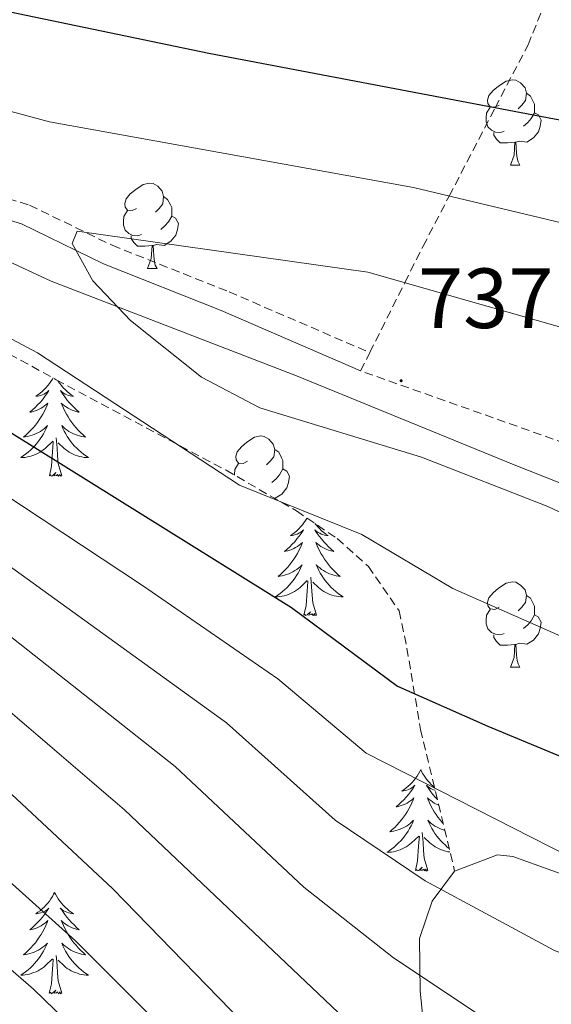
# Model space of a CAD drawing. Units: metres. Extents: x 613308 to 617812, y 4733597 to 4736641.
# Drawn here: x 617245 to 617308, y 4734165 to 4734280 of the extents above; entities that cross this region are included whole.
import ezdxf
from ezdxf.enums import TextEntityAlignment as Align

# ---------------------------------------------------------------- set-up
doc = ezdxf.new("R2010")
doc.units = ezdxf.units.M
doc.header["$MEASUREMENT"] = 0
doc.linetypes.add('TRAZOSX2', pattern=[1.5, 1, -0.5])
for name, color, linetype, lineweight in [('Carátula', 7, 'Continuous', 5), ('Level 1', 19, 'Continuous', 0), ('Level 21', 19, 'Continuous', 0), ('Level 35', 92, 'TRAZOSX2', 0), ('Level 36', 19, 'Continuous', 40), ('Level 4', 36, 'Continuous', 30), ('Level 41', 19, 'Continuous', 0), ('Level 5', 36, 'Continuous', 0), ('Level 7', 19, 'Continuous', 0)]:
    doc.layers.add(name, color=color, linetype=linetype, lineweight=lineweight)
doc.styles.add('Arial', font='ARIAL.TTF', dxfattribs={"height": 0.2})

# ---------------------------------------------------------------- blocks, each defined once
blk = doc.blocks.new('5PATER')
at = {"layer": 'Carátula', "linetype": 'Continuous', "lineweight": 5}
h = blk.add_hatch(color=250, dxfattribs=at)
edge = h.paths.add_edge_path()
edge.add_ellipse((0, 0), major_axis=(-1.33, -1.34), ratio=0.999422, start_angle=0, end_angle=360)

msp = doc.modelspace()

# ---------------------------------------------------------------- linework, layer by layer
at = {"layer": 'Level 1', "color": 19, "linetype": 'Continuous', "lineweight": 0, "ltscale": 0.5}
msp.add_polyline3d([(617641.88, 4734080.88, 744.44), (617608.22, 4734096.33, 741.59), (617557.84, 4734119.52, 740.38), (617503.13, 4734143.39, 737.39), (617462.11, 4734162.31, 739.62), (617426.45, 4734179.8, 736.92), (617396.37, 4734191.3, 735.95), (617352.33, 4734208.76, 735.52), (617303.29, 4734228.16, 735.36), (617277.68, 4734238.6, 735.39), (617248.87, 4734249.74, 732.6), (617231.69, 4734257.68, 730.85), (617203.32, 4734266.41, 729.63), (617171.44, 4734278.89, 729.25), (617139.15, 4734292.76, 726.24), (617107, 4734306.26, 722.62), (617094, 4734307.1, 723.01)], dxfattribs=at)
at = {"layer": 'Level 21', "color": 19, "linetype": 'TRAZOSX2', "lineweight": 0}
for points in [[(617286.31, 4734241.35, 735.78), (617290.42, 4734249.56, 735.01), (617292.57, 4734253.84, 733.53), (617295.64, 4734259.74, 730.01), (617301.04, 4734270.1, 725.01), (617304.91, 4734277.5, 722.43), (617308.13, 4734285.46, 720.01), (617314.34, 4734300.77, 715.01), (617316.71, 4734306.62, 713.22), (617320.38, 4734316.36, 710.01), (617325.69, 4734330.48, 704.36), (617330.26, 4734339.37, 701.63)], [(617172.81, 4734275.82, 730.01), (617216.7, 4734265.29, 729.39), (617229.44, 4734263.84, 730.83), (617246.33, 4734258.66, 732.57), (617256.03, 4734253.95, 734.31), (617269.77, 4734248.48, 734.88), (617286.31, 4734241.35, 735.78)], [(617285.23, 4734239.2, 735.99), (617286.31, 4734241.35, 735.78)], [(617639.82, 4734201.99, 715.92), (617624.27, 4734197.28, 718.44), (617617.07, 4734195.59, 720.01), (617598.35, 4734191.18, 723.55), (617588.76, 4734189.68, 725.01), (617569.34, 4734186.64, 727.5), (617541.95, 4734183.49, 729.73), (617534.77, 4734182.82, 730.01), (617500.77, 4734179.61, 730.97), (617442.47, 4734178.07, 736.95), (617428.19, 4734180.47, 737.14), (617418.32, 4734184.96, 737.72), (617395.26, 4734196.66, 737.14), (617377.16, 4734203.81, 736.18), (617346.05, 4734217.66, 735.79), (617285.23, 4734239.2, 735.99)]]:
    msp.add_polyline3d(points, dxfattribs=at)
at = {"layer": 'Level 21', "color": 19, "linetype": 'Continuous', "lineweight": 0}
msp.add_polyline3d([(617285.23, 4734239.2, 735.99), (617268.83, 4734246.28, 735.6), (617254.99, 4734251.78, 735.02), (617245.37, 4734256.46, 733.29), (617228.83, 4734261.52, 731.55), (617216.47, 4734263.75, 731.36), (617172.01, 4734274.48, 730.01)], dxfattribs=at)
at = {"layer": 'Level 35', "color": 92, "linetype": 'TRAZOSX2', "lineweight": 0}
msp.add_polyline3d([(617181.35, 4734254, 723.37), (617196.59, 4734252.62, 725.46), (617210.39, 4734253.01, 726.11), (617215.31, 4734252.5, 726.78), (617223.09, 4734250.72, 727.07), (617233.44, 4734246.96, 728.17), (617249.45, 4734238.16, 730.35), (617269.42, 4734227.52, 730.7), (617277.69, 4734222.74, 731.51), (617282.48, 4734219.5, 731.12), (617286.14, 4734216.23, 730.2), (617289.76, 4734211, 728.61), (617290.67, 4734206.63, 726.34), (617292.27, 4734197.07, 723.4), (617296.27, 4734180.44, 716.96)], dxfattribs=at)
at = {"layer": 'Level 35', "color": 92, "linetype": 'Continuous', "lineweight": 0, "ltscale": 0.5}
for points in [[(617366.69, 4734168.65, 721.78), (617363.41, 4734171.66, 724.25), (617361.29, 4734172.99, 724.86), (617357.16, 4734173.51, 722.93), (617353.27, 4734171.65, 722.36), (617347, 4734170.51, 721.97), (617343.55, 4734172.83, 721.97), (617340.25, 4734176.65, 721.97), (617335.52, 4734178.85, 721.97), (617333.5, 4734178.99, 721.97), (617330.14, 4734177.93, 720.81), (617325.36, 4734174.91, 719.85), (617321.46, 4734175.58, 719.66), (617303.12, 4734182.13, 717.95), (617301.32, 4734182.34, 717.73), (617296.27, 4734180.44, 716.96)], [(617296.27, 4734180.44, 716.96), (617293.62, 4734176.88, 715.22), (617292.16, 4734172.5, 713.23), (617292.21, 4734166.32, 711.79), (617296.03, 4734129.68, 689.9), (617294.33, 4734124.34, 686.1), (617290.7, 4734121.29, 683.53), (617286.3, 4734120.56, 681.23), (617276.57, 4734123.32, 677.26), (617254.28, 4734129.66, 670.48), (617239.82, 4734130.06, 666.27), (617229.26, 4734133.01, 666.24), (617213.99, 4734139.32, 666.24), (617185.47, 4734149.18, 664.31)]]:
    msp.add_polyline3d(points, dxfattribs=at)
at = {"layer": 'Level 36', "color": 92, "linetype": 'Continuous', "lineweight": 0}
for points in [[(617301.53, 4734270.43, 0.01), (617301, 4734270.16, 0.01), (617300.47, 4734270.22, 0.01), (617300.2, 4734270.59, 0.01), (617300.15, 4734271.01, 0.01), (617300.31, 4734271.53, 0.01), (617300.79, 4734272.13, 0.01), (617301.42, 4734272.66, 0.01), (617302.32, 4734273.24, 0.01), (617303.07, 4734273.4, 0.01), (617303.49, 4734273.35, 0.01), (617304.02, 4734273.03, 0.01), (617304.55, 4734272.45, 0.01), (617304.71, 4734271.81, 0.01), (617304.6, 4734270.96, 0.01), (617304.18, 4734270.43, 0.01), (617303.76, 4734270, 0.01)], [(617304.71, 4734271.81, 0.01), (617305.19, 4734271.49, 0.01), (617305.5, 4734270.85, 0.01), (617305.66, 4734270.53, 0.01), (617305.66, 4734269.95, 0.01), (617305.66, 4734269.53, 0.01), (617305.29, 4734268.84, 0.01), (617304.87, 4734268.36, 0.01), (617304.39, 4734267.94, 0.01)], [(617302.11, 4734267.35, 0.01), (617301.69, 4734267.19, 0.01), (617301.1, 4734267.25, 0.01), (617300.63, 4734267.46, 0.01), (617300.2, 4734267.88, 0.01), (617299.99, 4734268.47, 0.01), (617299.99, 4734268.89, 0.01), (617300.04, 4734269.47, 0.01), (617300.47, 4734270.16, 0.01)], [(617305.66, 4734269.53, 0.01), (617306.12, 4734269.28, 0.01), (617306.46, 4734268.66, 0.01), (617306.35, 4734267.94, 0.01), (617306.14, 4734267.3, 0.01), (617305.56, 4734266.56, 0.01), (617304.76, 4734266.08, 0.01), (617303.91, 4734266.18, 0.01), (617303.48, 4734266.05, 0.01)], [(617303.37, 4734266.05, 0.01), (617302.48, 4734265.97, 0.01), (617301.64, 4734265.97, 0.01), (617301.21, 4734266.4, 0.01), (617300.89, 4734266.87, 0.01), (617300.89, 4734267.19, 0.01)], [(617302.83, 4734263.37, 0.01), (617303.26, 4734264.53, 0.01), (617303.37, 4734266.05, 0.01), (617303.48, 4734266.05, 0.01), (617303.52, 4734265.47, 0.01), (617303.55, 4734264.78, 0.01), (617303.62, 4734264.17, 0.01), (617303.74, 4734263.77, 0.01), (617303.95, 4734263.37, 0.01)], [(617302.83, 4734263.37, 0.01), (617303.95, 4734263.37, 0.01)], [(617258.89, 4734258.29, 0.01), (617258.36, 4734258.02, 0.01), (617257.83, 4734258.08, 0.01), (617257.57, 4734258.45, 0.01), (617257.51, 4734258.87, 0.01), (617257.67, 4734259.39, 0.01), (617258.15, 4734259.99, 0.01), (617258.79, 4734260.52, 0.01), (617259.69, 4734261.1, 0.01), (617260.43, 4734261.26, 0.01), (617260.85, 4734261.21, 0.01), (617261.39, 4734260.89, 0.01), (617261.91, 4734260.31, 0.01), (617262.07, 4734259.67, 0.01), (617261.97, 4734258.82, 0.01), (617261.54, 4734258.29, 0.01), (617261.12, 4734257.86, 0.01)], [(617262.07, 4734259.67, 0.01), (617262.55, 4734259.35, 0.01), (617262.87, 4734258.71, 0.01), (617263.03, 4734258.39, 0.01), (617263.03, 4734257.81, 0.01), (617263.03, 4734257.39, 0.01), (617262.65, 4734256.7, 0.01), (617262.23, 4734256.22, 0.01), (617261.75, 4734255.8, 0.01)], [(617259.47, 4734255.21, 0.01), (617259.05, 4734255.05, 0.01), (617258.47, 4734255.11, 0.01), (617257.99, 4734255.32, 0.01), (617257.57, 4734255.74, 0.01), (617257.35, 4734256.33, 0.01), (617257.35, 4734256.75, 0.01), (617257.41, 4734257.33, 0.01), (617257.83, 4734258.02, 0.01)], [(617263.03, 4734257.39, 0.01), (617263.48, 4734257.14, 0.01), (617263.83, 4734256.52, 0.01), (617263.71, 4734255.8, 0.01), (617263.51, 4734255.16, 0.01), (617262.92, 4734254.42, 0.01), (617262.13, 4734253.94, 0.01), (617261.27, 4734254.04, 0.01), (617260.85, 4734253.91, 0.01)], [(617260.73, 4734253.91, 0.01), (617259.85, 4734253.83, 0.01), (617259, 4734253.83, 0.01), (617258.57, 4734254.26, 0.01), (617258.25, 4734254.73, 0.01), (617258.25, 4734255.05, 0.01)], [(617260.19, 4734251.23, 0.01), (617260.63, 4734252.39, 0.01), (617260.73, 4734253.91, 0.01), (617260.85, 4734253.91, 0.01), (617260.88, 4734253.33, 0.01), (617260.91, 4734252.64, 0.01), (617260.99, 4734252.03, 0.01), (617261.1, 4734251.63, 0.01), (617261.31, 4734251.23, 0.01)], [(617260.19, 4734251.23, 0.01), (617261.31, 4734251.23, 0.01)], [(617249.08, 4734238.37, 0.01), (617249, 4734238.23, 0.01), (617248.83, 4734237.96, 0.01), (617248.65, 4734237.71, 0.01), (617248.45, 4734237.46, 0.01), (617248.25, 4734237.22, 0.01), (617248.03, 4734237, 0.01), (617247.8, 4734236.78, 0.01), (617247.56, 4734236.58, 0.01), (617247.31, 4734236.39, 0.01), (617247.05, 4734236.21, 0.01), (617247.25, 4734236.23, 0.01), (617247.45, 4734236.27, 0.01), (617247.65, 4734236.32, 0.01), (617247.84, 4734236.39, 0.01), (617248.03, 4734236.48, 0.01), (617248.21, 4734236.58, 0.01), (617248.39, 4734236.69, 0.01), (617248.59, 4734236.88, 0.01), (617248.55, 4734236.82, 0.01), (617248.32, 4734236.47, 0.01), (617248.08, 4734236.13, 0.01), (617247.82, 4734235.81, 0.01), (617247.55, 4734235.49, 0.01), (617247.27, 4734235.19, 0.01), (617246.98, 4734234.89, 0.01), (617246.68, 4734234.61, 0.01), (617246.37, 4734234.34, 0.01), (617246.49, 4734234.36, 0.01), (617246.74, 4734234.42, 0.01), (617246.98, 4734234.49, 0.01), (617247.21, 4734234.58, 0.01), (617247.45, 4734234.68, 0.01), (617247.67, 4734234.8, 0.01), (617247.89, 4734234.93, 0.01), (617248.09, 4734235.08, 0.01), (617248.29, 4734235.24, 0.01), (617248.48, 4734235.4, 0.01), (617248.39, 4734235.18, 0.01), (617248.23, 4734234.82, 0.01), (617248.06, 4734234.47, 0.01), (617247.87, 4734234.12, 0.01), (617247.67, 4734233.78, 0.01), (617247.46, 4734233.45, 0.01), (617247.24, 4734233.13, 0.01), (617247, 4734232.82, 0.01), (617246.75, 4734232.51, 0.01), (617246.48, 4734232.22, 0.01), (617246.21, 4734231.94, 0.01), (617245.92, 4734231.67, 0.01), (617245.62, 4734231.41, 0.01), (617245.82, 4734231.44, 0.01), (617246.09, 4734231.48, 0.01), (617246.35, 4734231.55, 0.01), (617246.61, 4734231.63, 0.01), (617246.86, 4734231.72, 0.01), (617247.11, 4734231.83, 0.01), (617247.35, 4734231.95, 0.01), (617247.59, 4734232.09, 0.01), (617247.81, 4734232.24, 0.01), (617248.03, 4734232.4, 0.01), (617248.23, 4734232.58, 0.01), (617248.43, 4734232.77, 0.01), (617248.29, 4734232.44, 0.01), (617248.13, 4734232.12, 0.01)], [(617249.64, 4734238.06, 0.01), (617249.7, 4734237.96, 0.01), (617249.88, 4734237.71, 0.01), (617250.07, 4734237.46, 0.01), (617250.28, 4734237.22, 0.01), (617250.5, 4734237, 0.01), (617250.73, 4734236.78, 0.01), (617250.97, 4734236.58, 0.01), (617251.22, 4734236.39, 0.01), (617251.48, 4734236.21, 0.01), (617251.28, 4734236.23, 0.01), (617251.08, 4734236.27, 0.01), (617250.88, 4734236.32, 0.01), (617250.69, 4734236.39, 0.01), (617250.5, 4734236.48, 0.01), (617250.32, 4734236.58, 0.01), (617250.14, 4734236.69, 0.01), (617249.94, 4734236.88, 0.01), (617249.98, 4734236.82, 0.01), (617250.21, 4734236.47, 0.01), (617250.45, 4734236.13, 0.01), (617250.71, 4734235.81, 0.01), (617250.97, 4734235.49, 0.01), (617251.25, 4734235.19, 0.01), (617251.55, 4734234.89, 0.01), (617251.85, 4734234.61, 0.01), (617252.16, 4734234.34, 0.01), (617252.04, 4734234.36, 0.01), (617251.79, 4734234.42, 0.01), (617251.55, 4734234.49, 0.01), (617251.31, 4734234.58, 0.01), (617251.08, 4734234.68, 0.01), (617250.86, 4734234.8, 0.01), (617250.65, 4734234.93, 0.01), (617250.44, 4734235.08, 0.01), (617250.24, 4734235.24, 0.01), (617250.05, 4734235.4, 0.01), (617250.14, 4734235.18, 0.01), (617250.3, 4734234.82, 0.01), (617250.47, 4734234.47, 0.01), (617250.65, 4734234.12, 0.01), (617250.85, 4734233.78, 0.01), (617251.07, 4734233.45, 0.01), (617251.29, 4734233.13, 0.01), (617251.53, 4734232.82, 0.01), (617251.78, 4734232.51, 0.01), (617252.05, 4734232.22, 0.01), (617252.32, 4734231.94, 0.01), (617252.61, 4734231.67, 0.01), (617252.91, 4734231.41, 0.01), (617252.71, 4734231.44, 0.01), (617252.44, 4734231.48, 0.01), (617252.18, 4734231.55, 0.01), (617251.92, 4734231.63, 0.01), (617251.67, 4734231.72, 0.01), (617251.42, 4734231.83, 0.01), (617251.18, 4734231.95, 0.01), (617250.94, 4734232.09, 0.01), (617250.72, 4734232.24, 0.01), (617250.5, 4734232.4, 0.01), (617250.29, 4734232.58, 0.01), (617250.1, 4734232.77, 0.01), (617250.24, 4734232.44, 0.01), (617250.4, 4734232.12, 0.01), (617250.57, 4734231.8, 0.01)], [(617248.13, 4734232.12, 0.01), (617247.96, 4734231.8, 0.01), (617247.78, 4734231.5, 0.01), (617247.58, 4734231.2, 0.01), (617247.37, 4734230.92, 0.01), (617247.15, 4734230.64, 0.01), (617246.91, 4734230.37, 0.01), (617246.67, 4734230.11, 0.01), (617246.41, 4734229.87, 0.01), (617246.14, 4734229.63, 0.01), (617245.86, 4734229.41, 0.01), (617245.57, 4734229.2, 0.01), (617245.28, 4734229.01, 0.01), (617245.55, 4734229.02, 0.01), (617245.81, 4734229.04, 0.01), (617246.07, 4734229.08, 0.01), (617246.33, 4734229.14, 0.01), (617246.59, 4734229.21, 0.01), (617246.84, 4734229.3, 0.01), (617247.08, 4734229.4, 0.01), (617247.32, 4734229.52, 0.01), (617247.55, 4734229.65, 0.01), (617247.77, 4734229.8, 0.01), (617247.99, 4734229.95, 0.01), (617248.19, 4734230.12, 0.01), (617249.04, 4734230.92, 0.01)], [(617250.57, 4734231.8, 0.01), (617250.75, 4734231.5, 0.01), (617250.95, 4734231.2, 0.01), (617251.15, 4734230.92, 0.01), (617251.38, 4734230.64, 0.01), (617251.61, 4734230.37, 0.01), (617251.86, 4734230.11, 0.01), (617252.12, 4734229.87, 0.01), (617252.39, 4734229.63, 0.01), (617252.67, 4734229.41, 0.01), (617252.95, 4734229.2, 0.01), (617253.24, 4734229.01, 0.01), (617252.98, 4734229.02, 0.01), (617252.72, 4734229.04, 0.01), (617252.45, 4734229.08, 0.01), (617252.19, 4734229.14, 0.01), (617251.94, 4734229.21, 0.01), (617251.69, 4734229.3, 0.01), (617251.45, 4734229.4, 0.01), (617251.21, 4734229.52, 0.01), (617250.98, 4734229.65, 0.01), (617250.76, 4734229.8, 0.01), (617250.54, 4734229.95, 0.01), (617250.34, 4734230.12, 0.01), (617249.68, 4734230.74, 0.01)], [(617271.95, 4734228.58, 0.01), (617271.42, 4734228.31, 0.01), (617270.89, 4734228.37, 0.01), (617270.62, 4734228.74, 0.01), (617270.57, 4734229.16, 0.01), (617270.73, 4734229.68, 0.01), (617271.21, 4734230.28, 0.01), (617271.84, 4734230.81, 0.01), (617272.74, 4734231.39, 0.01), (617273.49, 4734231.55, 0.01), (617273.91, 4734231.5, 0.01), (617274.44, 4734231.18, 0.01), (617274.97, 4734230.6, 0.01), (617275.13, 4734229.96, 0.01), (617275.02, 4734229.11, 0.01), (617274.6, 4734228.58, 0.01), (617274.18, 4734228.15, 0.01)], [(617248.65, 4734226.87, 0.01), (617248.89, 4734227.99, 0.01), (617249, 4734229.73, 0.01), (617249.05, 4734230.17, 0.01), (617249.11, 4734230.89, 0.01)], [(617250.11, 4734226.87, 0.01), (617249.69, 4734228.31, 0.01), (617249.59, 4734229.22, 0.01), (617249.55, 4734230.17, 0.01), (617249.45, 4734231.33, 0.01)], [(617275.13, 4734229.96, 0.01), (617275.61, 4734229.64, 0.01), (617275.92, 4734229, 0.01), (617276.08, 4734228.68, 0.01), (617276.08, 4734228.1, 0.01), (617276.08, 4734227.68, 0.01), (617275.71, 4734226.99, 0.01), (617275.29, 4734226.51, 0.01), (617274.81, 4734226.09, 0.01)], [(617270.41, 4734226.95, 0.01), (617270.41, 4734227.04, 0.01), (617270.46, 4734227.62, 0.01), (617270.89, 4734228.31, 0.01)], [(617250.11, 4734226.87, 0.01), (617249.94, 4734226.81, 0.01), (617249.92, 4734227.04, 0.01), (617249.73, 4734226.82, 0.01), (617249.61, 4734227.03, 0.01), (617249.49, 4734226.92, 0.01), (617249.22, 4734226.86, 0.01), (617249.42, 4734227.26, 0.01), (617249.03, 4734226.88, 0.01), (617248.84, 4734226.82, 0.01), (617248.8, 4734226.98, 0.01), (617248.65, 4734226.87, 0.01)], [(617276.08, 4734227.68, 0.01), (617276.54, 4734227.43, 0.01), (617276.88, 4734226.81, 0.01), (617276.77, 4734226.09, 0.01), (617276.56, 4734225.45, 0.01), (617275.98, 4734224.71, 0.01), (617275.18, 4734224.23, 0.01), (617275.09, 4734224.24, 0.01)], [(617278.93, 4734221.9, 0.01), (617278.92, 4734221.87, 0.01), (617278.75, 4734221.6, 0.01), (617278.57, 4734221.35, 0.01), (617278.38, 4734221.1, 0.01), (617278.17, 4734220.86, 0.01), (617277.95, 4734220.64, 0.01), (617277.72, 4734220.42, 0.01), (617277.48, 4734220.22, 0.01), (617277.23, 4734220.03, 0.01), (617276.97, 4734219.85, 0.01), (617277.17, 4734219.87, 0.01), (617277.37, 4734219.91, 0.01), (617277.57, 4734219.96, 0.01), (617277.77, 4734220.03, 0.01), (617277.95, 4734220.12, 0.01), (617278.13, 4734220.22, 0.01), (617278.31, 4734220.33, 0.01), (617278.51, 4734220.52, 0.01), (617278.47, 4734220.46, 0.01), (617278.24, 4734220.11, 0.01), (617278, 4734219.77, 0.01), (617277.74, 4734219.45, 0.01), (617277.48, 4734219.13, 0.01), (617277.2, 4734218.83, 0.01), (617276.9, 4734218.53, 0.01), (617276.6, 4734218.25, 0.01), (617276.29, 4734217.98, 0.01), (617276.41, 4734218, 0.01), (617276.66, 4734218.06, 0.01), (617276.9, 4734218.13, 0.01), (617277.14, 4734218.22, 0.01), (617277.37, 4734218.32, 0.01), (617277.59, 4734218.44, 0.01), (617277.81, 4734218.57, 0.01), (617278.01, 4734218.72, 0.01), (617278.21, 4734218.88, 0.01), (617278.4, 4734219.04, 0.01), (617278.31, 4734218.82, 0.01), (617278.15, 4734218.46, 0.01), (617277.98, 4734218.11, 0.01), (617277.8, 4734217.76, 0.01), (617277.6, 4734217.42, 0.01), (617277.39, 4734217.09, 0.01), (617277.16, 4734216.77, 0.01), (617276.92, 4734216.46, 0.01), (617276.67, 4734216.15, 0.01), (617276.4, 4734215.86, 0.01), (617276.13, 4734215.58, 0.01), (617275.84, 4734215.31, 0.01), (617275.55, 4734215.05, 0.01), (617275.74, 4734215.08, 0.01), (617276.01, 4734215.12, 0.01), (617276.27, 4734215.19, 0.01), (617276.53, 4734215.27, 0.01), (617276.79, 4734215.36, 0.01), (617277.03, 4734215.47, 0.01), (617277.27, 4734215.59, 0.01), (617277.51, 4734215.73, 0.01), (617277.73, 4734215.88, 0.01), (617277.95, 4734216.04, 0.01), (617278.15, 4734216.22, 0.01), (617278.35, 4734216.41, 0.01), (617278.21, 4734216.08, 0.01), (617278.05, 4734215.76, 0.01)], [(617279.86, 4734221.28, 0.01), (617280, 4734221.1, 0.01), (617280.2, 4734220.86, 0.01), (617280.42, 4734220.64, 0.01), (617280.65, 4734220.42, 0.01), (617280.89, 4734220.22, 0.01), (617281.14, 4734220.03, 0.01), (617281.4, 4734219.85, 0.01), (617281.2, 4734219.87, 0.01), (617281, 4734219.91, 0.01), (617280.8, 4734219.96, 0.01), (617280.61, 4734220.03, 0.01), (617280.42, 4734220.12, 0.01), (617280.24, 4734220.22, 0.01), (617280.06, 4734220.33, 0.01), (617279.86, 4734220.52, 0.01), (617279.9, 4734220.46, 0.01), (617280.13, 4734220.11, 0.01), (617280.37, 4734219.77, 0.01), (617280.63, 4734219.45, 0.01), (617280.9, 4734219.13, 0.01), (617281.18, 4734218.83, 0.01), (617281.47, 4734218.53, 0.01), (617281.77, 4734218.25, 0.01), (617282.08, 4734217.98, 0.01), (617281.96, 4734218, 0.01), (617281.71, 4734218.06, 0.01), (617281.47, 4734218.13, 0.01), (617281.24, 4734218.22, 0.01), (617281.01, 4734218.32, 0.01), (617280.78, 4734218.44, 0.01), (617280.57, 4734218.57, 0.01), (617280.36, 4734218.72, 0.01), (617280.16, 4734218.88, 0.01), (617279.97, 4734219.04, 0.01), (617280.06, 4734218.82, 0.01), (617280.22, 4734218.46, 0.01), (617280.39, 4734218.11, 0.01), (617280.57, 4734217.76, 0.01), (617280.77, 4734217.42, 0.01), (617280.99, 4734217.09, 0.01), (617281.21, 4734216.77, 0.01), (617281.45, 4734216.46, 0.01), (617281.7, 4734216.15, 0.01), (617281.97, 4734215.86, 0.01), (617282.24, 4734215.58, 0.01), (617282.53, 4734215.31, 0.01), (617282.83, 4734215.05, 0.01), (617282.63, 4734215.08, 0.01), (617282.36, 4734215.12, 0.01), (617282.1, 4734215.19, 0.01), (617281.84, 4734215.27, 0.01), (617281.59, 4734215.36, 0.01), (617281.34, 4734215.47, 0.01), (617281.1, 4734215.59, 0.01), (617280.86, 4734215.73, 0.01), (617280.64, 4734215.88, 0.01), (617280.42, 4734216.04, 0.01), (617280.22, 4734216.22, 0.01), (617280.02, 4734216.41, 0.01), (617280.16, 4734216.08, 0.01), (617280.32, 4734215.76, 0.01), (617280.49, 4734215.44, 0.01), (617280.67, 4734215.14, 0.01), (617280.87, 4734214.84, 0.01)], [(617278.05, 4734215.76, 0.01), (617277.89, 4734215.44, 0.01), (617277.7, 4734215.14, 0.01), (617277.51, 4734214.84, 0.01), (617277.29, 4734214.56, 0.01), (617277.07, 4734214.28, 0.01), (617276.84, 4734214.01, 0.01), (617276.59, 4734213.75, 0.01), (617276.33, 4734213.51, 0.01), (617276.06, 4734213.27, 0.01), (617275.79, 4734213.05, 0.01), (617275.5, 4734212.84, 0.01), (617275.21, 4734212.65, 0.01), (617275.47, 4734212.66, 0.01), (617275.73, 4734212.68, 0.01), (617276, 4734212.72, 0.01), (617276.25, 4734212.78, 0.01), (617276.51, 4734212.85, 0.01), (617276.76, 4734212.94, 0.01), (617277, 4734213.04, 0.01), (617277.24, 4734213.16, 0.01), (617277.47, 4734213.29, 0.01), (617277.69, 4734213.44, 0.01), (617277.91, 4734213.59, 0.01), (617278.11, 4734213.76, 0.01), (617278.96, 4734214.56, 0.01)], [(617278.57, 4734210.51, 0.01), (617278.81, 4734211.63, 0.01), (617278.93, 4734213.37, 0.01), (617278.97, 4734213.81, 0.01), (617279.04, 4734214.53, 0.01)], [(617280.04, 4734210.51, 0.01), (617279.61, 4734211.95, 0.01), (617279.52, 4734212.86, 0.01), (617279.47, 4734213.81, 0.01), (617279.37, 4734214.97, 0.01)], [(617280.87, 4734214.84, 0.01), (617281.08, 4734214.56, 0.01), (617281.3, 4734214.28, 0.01), (617281.53, 4734214.01, 0.01), (617281.78, 4734213.75, 0.01), (617282.04, 4734213.51, 0.01), (617282.31, 4734213.27, 0.01), (617282.59, 4734213.05, 0.01), (617282.88, 4734212.84, 0.01), (617283.17, 4734212.65, 0.01), (617282.9, 4734212.66, 0.01), (617282.64, 4734212.68, 0.01), (617282.38, 4734212.72, 0.01), (617282.12, 4734212.78, 0.01), (617281.86, 4734212.85, 0.01), (617281.61, 4734212.94, 0.01), (617281.37, 4734213.04, 0.01), (617281.13, 4734213.16, 0.01), (617280.9, 4734213.29, 0.01), (617280.68, 4734213.44, 0.01), (617280.47, 4734213.59, 0.01), (617280.26, 4734213.76, 0.01), (617279.6, 4734214.38, 0.01)], [(617301.53, 4734211.44, 0.01), (617300.99, 4734211.17, 0.01), (617300.47, 4734211.23, 0.01), (617300.2, 4734211.6, 0.01), (617300.15, 4734212.02, 0.01), (617300.31, 4734212.54, 0.01), (617300.79, 4734213.14, 0.01), (617301.42, 4734213.67, 0.01), (617302.32, 4734214.25, 0.01), (617303.07, 4734214.41, 0.01), (617303.49, 4734214.36, 0.01), (617304.02, 4734214.04, 0.01), (617304.55, 4734213.46, 0.01), (617304.71, 4734212.82, 0.01), (617304.6, 4734211.97, 0.01), (617304.17, 4734211.44, 0.01), (617303.75, 4734211.01, 0.01)], [(617304.71, 4734212.82, 0.01), (617305.19, 4734212.5, 0.01), (617305.5, 4734211.86, 0.01), (617305.66, 4734211.54, 0.01), (617305.66, 4734210.96, 0.01), (617305.66, 4734210.54, 0.01), (617305.29, 4734209.85, 0.01), (617304.87, 4734209.37, 0.01), (617304.39, 4734208.95, 0.01)], [(617280.04, 4734210.51, 0.01), (617279.86, 4734210.45, 0.01), (617279.84, 4734210.68, 0.01), (617279.65, 4734210.46, 0.01), (617279.53, 4734210.67, 0.01), (617279.41, 4734210.56, 0.01), (617279.14, 4734210.5, 0.01), (617279.34, 4734210.9, 0.01), (617278.95, 4734210.52, 0.01), (617278.77, 4734210.46, 0.01), (617278.72, 4734210.62, 0.01), (617278.57, 4734210.51, 0.01)], [(617302.11, 4734208.36, 0.01), (617301.69, 4734208.2, 0.01), (617301.1, 4734208.26, 0.01), (617300.63, 4734208.47, 0.01), (617300.2, 4734208.89, 0.01), (617299.99, 4734209.48, 0.01), (617299.99, 4734209.9, 0.01), (617300.04, 4734210.48, 0.01), (617300.47, 4734211.17, 0.01)], [(617305.66, 4734210.54, 0.01), (617306.11, 4734210.29, 0.01), (617306.46, 4734209.67, 0.01), (617306.35, 4734208.95, 0.01), (617306.14, 4734208.31, 0.01), (617305.55, 4734207.57, 0.01), (617304.76, 4734207.09, 0.01), (617303.91, 4734207.19, 0.01), (617303.48, 4734207.06, 0.01)], [(617303.37, 4734207.06, 0.01), (617302.48, 4734206.98, 0.01), (617301.63, 4734206.98, 0.01), (617301.21, 4734207.41, 0.01), (617300.89, 4734207.88, 0.01), (617300.89, 4734208.2, 0.01)], [(617302.83, 4734204.38, 0.01), (617303.26, 4734205.54, 0.01), (617303.37, 4734207.06, 0.01), (617303.48, 4734207.06, 0.01), (617303.51, 4734206.48, 0.01), (617303.55, 4734205.79, 0.01), (617303.62, 4734205.18, 0.01), (617303.73, 4734204.78, 0.01), (617303.95, 4734204.38, 0.01)], [(617302.83, 4734204.38, 0.01), (617303.95, 4734204.38, 0.01)], [(617292.29, 4734192.35, 0.01), (617292.18, 4734192.14, 0.01), (617292.03, 4734191.86, 0.01), (617291.86, 4734191.59, 0.01), (617291.68, 4734191.34, 0.01), (617291.48, 4734191.09, 0.01), (617291.28, 4734190.85, 0.01), (617291.06, 4734190.62, 0.01), (617290.83, 4734190.41, 0.01), (617290.59, 4734190.21, 0.01), (617290.34, 4734190.02, 0.01), (617290.08, 4734189.84, 0.01), (617290.27, 4734189.86, 0.01), (617290.48, 4734189.9, 0.01), (617290.68, 4734189.95, 0.01), (617290.87, 4734190.02, 0.01), (617291.06, 4734190.11, 0.01), (617291.24, 4734190.21, 0.01), (617291.42, 4734190.32, 0.01), (617291.62, 4734190.51, 0.01), (617291.58, 4734190.44, 0.01), (617291.35, 4734190.1, 0.01), (617291.11, 4734189.76, 0.01), (617290.85, 4734189.44, 0.01), (617290.58, 4734189.12, 0.01), (617290.3, 4734188.82, 0.01), (617290.01, 4734188.52, 0.01), (617289.71, 4734188.24, 0.01), (617289.39, 4734187.97, 0.01), (617289.52, 4734187.99, 0.01), (617289.77, 4734188.05, 0.01), (617290.01, 4734188.12, 0.01), (617290.24, 4734188.21, 0.01), (617290.47, 4734188.31, 0.01), (617290.7, 4734188.43, 0.01), (617290.91, 4734188.56, 0.01), (617291.12, 4734188.71, 0.01), (617291.32, 4734188.86, 0.01), (617291.5, 4734189.03, 0.01), (617291.42, 4734188.81, 0.01), (617291.26, 4734188.45, 0.01), (617291.09, 4734188.1, 0.01), (617290.9, 4734187.75, 0.01), (617290.7, 4734187.41, 0.01), (617290.49, 4734187.08, 0.01), (617290.27, 4734186.76, 0.01), (617290.03, 4734186.44, 0.01), (617289.77, 4734186.14, 0.01), (617289.51, 4734185.85, 0.01), (617289.24, 4734185.57, 0.01), (617288.95, 4734185.3, 0.01), (617288.65, 4734185.04, 0.01), (617288.85, 4734185.07, 0.01), (617289.11, 4734185.11, 0.01), (617289.38, 4734185.18, 0.01), (617289.64, 4734185.26, 0.01), (617289.89, 4734185.35, 0.01), (617290.14, 4734185.46, 0.01), (617290.38, 4734185.58, 0.01), (617290.61, 4734185.72, 0.01), (617290.84, 4734185.87, 0.01), (617291.06, 4734186.03, 0.01), (617291.26, 4734186.21, 0.01), (617291.46, 4734186.4, 0.01), (617291.32, 4734186.07, 0.01)], [(617292.29, 4734192.35, 0.01), (617292.4, 4734192.14, 0.01), (617292.56, 4734191.86, 0.01), (617292.73, 4734191.59, 0.01), (617292.91, 4734191.34, 0.01), (617293.1, 4734191.09, 0.01), (617293.31, 4734190.85, 0.01), (617293.53, 4734190.62, 0.01), (617293.76, 4734190.41, 0.01), (617293.91, 4734190.28, 0.01)], [(617293.99, 4734189.93, 0.01), (617293.91, 4734189.95, 0.01), (617293.71, 4734190.02, 0.01), (617293.53, 4734190.11, 0.01), (617293.34, 4734190.21, 0.01), (617293.17, 4734190.32, 0.01), (617292.97, 4734190.51, 0.01), (617293.01, 4734190.44, 0.01), (617293.24, 4734190.1, 0.01), (617293.48, 4734189.76, 0.01), (617293.73, 4734189.44, 0.01), (617294, 4734189.12, 0.01), (617294.25, 4734188.85, 0.01)], [(617294.41, 4734188.18, 0.01), (617294.34, 4734188.21, 0.01), (617294.11, 4734188.31, 0.01), (617293.89, 4734188.43, 0.01), (617293.67, 4734188.56, 0.01), (617293.47, 4734188.71, 0.01), (617293.27, 4734188.86, 0.01), (617293.08, 4734189.03, 0.01), (617293.17, 4734188.81, 0.01), (617293.33, 4734188.45, 0.01), (617293.5, 4734188.1, 0.01), (617293.68, 4734187.75, 0.01), (617293.88, 4734187.41, 0.01), (617294.09, 4734187.08, 0.01), (617294.32, 4734186.76, 0.01), (617294.56, 4734186.44, 0.01), (617294.81, 4734186.14, 0.01), (617294.93, 4734186.01, 0.01)], [(617295.13, 4734185.2, 0.01), (617294.95, 4734185.26, 0.01), (617294.69, 4734185.35, 0.01), (617294.45, 4734185.46, 0.01), (617294.21, 4734185.58, 0.01), (617293.97, 4734185.72, 0.01), (617293.75, 4734185.87, 0.01), (617293.53, 4734186.03, 0.01), (617293.32, 4734186.21, 0.01), (617293.13, 4734186.4, 0.01), (617293.27, 4734186.07, 0.01), (617293.43, 4734185.75, 0.01), (617293.59, 4734185.43, 0.01), (617293.78, 4734185.13, 0.01), (617293.97, 4734184.83, 0.01), (617294.18, 4734184.54, 0.01), (617294.41, 4734184.27, 0.01), (617294.64, 4734184, 0.01), (617294.89, 4734183.74, 0.01), (617295.15, 4734183.5, 0.01), (617295.41, 4734183.26, 0.01), (617295.64, 4734183.08, 0.01)], [(617291.32, 4734186.07, 0.01), (617291.16, 4734185.75, 0.01), (617290.99, 4734185.43, 0.01), (617290.81, 4734185.13, 0.01), (617290.61, 4734184.83, 0.01), (617290.4, 4734184.54, 0.01), (617290.18, 4734184.27, 0.01), (617289.94, 4734184, 0.01), (617289.7, 4734183.74, 0.01), (617289.44, 4734183.5, 0.01), (617289.17, 4734183.26, 0.01), (617288.89, 4734183.04, 0.01), (617288.6, 4734182.83, 0.01), (617288.31, 4734182.64, 0.01), (617288.58, 4734182.65, 0.01), (617288.84, 4734182.67, 0.01), (617289.1, 4734182.71, 0.01), (617289.36, 4734182.77, 0.01), (617289.62, 4734182.84, 0.01), (617289.87, 4734182.93, 0.01), (617290.11, 4734183.03, 0.01), (617290.35, 4734183.15, 0.01), (617290.58, 4734183.28, 0.01), (617290.8, 4734183.42, 0.01), (617291.01, 4734183.58, 0.01), (617291.22, 4734183.75, 0.01), (617292.07, 4734184.55, 0.01)], [(617291.67, 4734180.5, 0.01), (617291.92, 4734181.62, 0.01), (617292.03, 4734183.36, 0.01), (617292.08, 4734183.8, 0.01), (617292.14, 4734184.52, 0.01)], [(617293.14, 4734180.5, 0.01), (617292.71, 4734181.94, 0.01), (617292.62, 4734182.85, 0.01), (617292.58, 4734183.8, 0.01), (617292.48, 4734184.96, 0.01)], [(617295.73, 4734182.68, 0.01), (617295.48, 4734182.71, 0.01), (617295.22, 4734182.77, 0.01), (617294.97, 4734182.84, 0.01), (617294.72, 4734182.93, 0.01), (617294.47, 4734183.03, 0.01), (617294.24, 4734183.15, 0.01), (617294.01, 4734183.28, 0.01), (617293.79, 4734183.42, 0.01), (617293.57, 4734183.58, 0.01), (617293.37, 4734183.75, 0.01), (617292.71, 4734184.37, 0.01)], [(617293.14, 4734180.5, 0.01), (617292.97, 4734180.44, 0.01), (617292.95, 4734180.67, 0.01), (617292.76, 4734180.45, 0.01), (617292.64, 4734180.66, 0.01), (617292.52, 4734180.55, 0.01), (617292.25, 4734180.49, 0.01), (617292.45, 4734180.89, 0.01), (617292.06, 4734180.51, 0.01), (617291.87, 4734180.45, 0.01), (617291.83, 4734180.61, 0.01), (617291.67, 4734180.5, 0.01)], [(617249.26, 4734177.93, 0.01), (617249.15, 4734177.71, 0.01), (617249, 4734177.43, 0.01), (617248.83, 4734177.17, 0.01), (617248.65, 4734176.91, 0.01), (617248.45, 4734176.66, 0.01), (617248.25, 4734176.42, 0.01), (617248.03, 4734176.2, 0.01), (617247.8, 4734175.98, 0.01), (617247.56, 4734175.78, 0.01), (617247.31, 4734175.59, 0.01), (617247.05, 4734175.41, 0.01), (617247.25, 4734175.43, 0.01), (617247.45, 4734175.47, 0.01), (617247.65, 4734175.53, 0.01), (617247.84, 4734175.6, 0.01), (617248.03, 4734175.68, 0.01), (617248.21, 4734175.78, 0.01), (617248.39, 4734175.89, 0.01), (617248.59, 4734176.08, 0.01), (617248.55, 4734176.02, 0.01), (617248.32, 4734175.67, 0.01), (617248.08, 4734175.34, 0.01), (617247.82, 4734175.01, 0.01), (617247.55, 4734174.69, 0.01), (617247.27, 4734174.39, 0.01), (617246.98, 4734174.1, 0.01), (617246.68, 4734173.81, 0.01), (617246.37, 4734173.54, 0.01), (617246.49, 4734173.56, 0.01), (617246.73, 4734173.62, 0.01), (617246.98, 4734173.7, 0.01), (617247.21, 4734173.78, 0.01), (617247.44, 4734173.89, 0.01), (617247.67, 4734174, 0.01), (617247.88, 4734174.14, 0.01), (617248.09, 4734174.28, 0.01), (617248.29, 4734174.44, 0.01), (617248.47, 4734174.61, 0.01), (617248.39, 4734174.38, 0.01), (617248.23, 4734174.02, 0.01), (617248.06, 4734173.67, 0.01), (617247.87, 4734173.32, 0.01), (617247.67, 4734172.98, 0.01), (617247.46, 4734172.65, 0.01), (617247.23, 4734172.33, 0.01), (617247, 4734172.02, 0.01), (617246.75, 4734171.72, 0.01), (617246.48, 4734171.42, 0.01), (617246.21, 4734171.14, 0.01), (617245.92, 4734170.87, 0.01), (617245.62, 4734170.61, 0.01), (617245.82, 4734170.64, 0.01), (617246.09, 4734170.69, 0.01), (617246.35, 4734170.75, 0.01), (617246.61, 4734170.83, 0.01), (617246.86, 4734170.92, 0.01), (617247.11, 4734171.03, 0.01), (617247.35, 4734171.15, 0.01), (617247.59, 4734171.29, 0.01), (617247.81, 4734171.44, 0.01), (617248.03, 4734171.6, 0.01), (617248.23, 4734171.78, 0.01), (617248.43, 4734171.97, 0.01), (617248.29, 4734171.64, 0.01)], [(617249.26, 4734177.93, 0.01), (617249.37, 4734177.71, 0.01), (617249.53, 4734177.43, 0.01), (617249.7, 4734177.17, 0.01), (617249.88, 4734176.91, 0.01), (617250.07, 4734176.66, 0.01), (617250.28, 4734176.42, 0.01), (617250.5, 4734176.2, 0.01), (617250.73, 4734175.98, 0.01), (617250.97, 4734175.78, 0.01), (617251.22, 4734175.59, 0.01), (617251.48, 4734175.41, 0.01), (617251.28, 4734175.43, 0.01), (617251.08, 4734175.47, 0.01), (617250.88, 4734175.53, 0.01), (617250.68, 4734175.6, 0.01), (617250.49, 4734175.68, 0.01), (617250.31, 4734175.78, 0.01), (617250.14, 4734175.89, 0.01), (617249.93, 4734176.08, 0.01), (617249.98, 4734176.02, 0.01), (617250.21, 4734175.67, 0.01), (617250.45, 4734175.34, 0.01), (617250.71, 4734175.01, 0.01), (617250.97, 4734174.69, 0.01), (617251.25, 4734174.39, 0.01), (617251.55, 4734174.1, 0.01), (617251.85, 4734173.81, 0.01), (617252.16, 4734173.54, 0.01), (617252.04, 4734173.56, 0.01), (617251.79, 4734173.62, 0.01), (617251.55, 4734173.7, 0.01), (617251.31, 4734173.78, 0.01), (617251.08, 4734173.89, 0.01), (617250.86, 4734174, 0.01), (617250.64, 4734174.14, 0.01), (617250.44, 4734174.28, 0.01), (617250.24, 4734174.44, 0.01), (617250.05, 4734174.61, 0.01), (617250.14, 4734174.38, 0.01), (617250.3, 4734174.02, 0.01), (617250.47, 4734173.67, 0.01), (617250.65, 4734173.32, 0.01), (617250.85, 4734172.98, 0.01), (617251.06, 4734172.65, 0.01), (617251.29, 4734172.33, 0.01), (617251.53, 4734172.02, 0.01), (617251.78, 4734171.72, 0.01), (617252.05, 4734171.42, 0.01), (617252.32, 4734171.14, 0.01), (617252.61, 4734170.87, 0.01), (617252.9, 4734170.61, 0.01), (617252.71, 4734170.64, 0.01), (617252.44, 4734170.69, 0.01), (617252.18, 4734170.75, 0.01), (617251.92, 4734170.83, 0.01), (617251.66, 4734170.92, 0.01), (617251.42, 4734171.03, 0.01), (617251.17, 4734171.15, 0.01), (617250.94, 4734171.29, 0.01), (617250.72, 4734171.44, 0.01), (617250.5, 4734171.6, 0.01), (617250.29, 4734171.78, 0.01), (617250.1, 4734171.97, 0.01), (617250.24, 4734171.64, 0.01)], [(617248.29, 4734171.64, 0.01), (617248.13, 4734171.32, 0.01), (617247.96, 4734171.01, 0.01), (617247.78, 4734170.7, 0.01), (617247.58, 4734170.4, 0.01), (617247.37, 4734170.12, 0.01), (617247.15, 4734169.84, 0.01), (617246.91, 4734169.57, 0.01), (617246.67, 4734169.31, 0.01), (617246.41, 4734169.07, 0.01), (617246.14, 4734168.83, 0.01), (617245.86, 4734168.61, 0.01), (617245.57, 4734168.4, 0.01), (617245.28, 4734168.21, 0.01), (617245.55, 4734168.22, 0.01), (617245.81, 4734168.25, 0.01), (617246.07, 4734168.29, 0.01), (617246.33, 4734168.34, 0.01), (617246.59, 4734168.42, 0.01), (617246.84, 4734168.5, 0.01), (617247.08, 4734168.61, 0.01), (617247.32, 4734168.72, 0.01), (617247.55, 4734168.85, 0.01), (617247.77, 4734169, 0.01), (617247.98, 4734169.16, 0.01), (617248.19, 4734169.33, 0.01), (617249.03, 4734170.12, 0.01)], [(617250.24, 4734171.64, 0.01), (617250.39, 4734171.32, 0.01), (617250.56, 4734171.01, 0.01), (617250.75, 4734170.7, 0.01), (617250.94, 4734170.4, 0.01), (617251.15, 4734170.12, 0.01), (617251.38, 4734169.84, 0.01), (617251.61, 4734169.57, 0.01), (617251.86, 4734169.31, 0.01), (617252.12, 4734169.07, 0.01), (617252.39, 4734168.83, 0.01), (617252.66, 4734168.61, 0.01), (617252.95, 4734168.4, 0.01), (617253.24, 4734168.21, 0.01), (617252.98, 4734168.22, 0.01), (617252.71, 4734168.25, 0.01), (617252.45, 4734168.29, 0.01), (617252.19, 4734168.34, 0.01), (617251.94, 4734168.42, 0.01), (617251.69, 4734168.5, 0.01), (617251.45, 4734168.61, 0.01), (617251.21, 4734168.72, 0.01), (617250.98, 4734168.85, 0.01), (617250.75, 4734169, 0.01), (617250.54, 4734169.16, 0.01), (617250.34, 4734169.33, 0.01), (617249.68, 4734169.95, 0.01)], [(617250.11, 4734166.08, 0.01), (617249.69, 4734167.52, 0.01), (617249.59, 4734168.42, 0.01), (617249.55, 4734169.37, 0.01), (617249.45, 4734170.53, 0.01)], [(617248.64, 4734166.08, 0.01), (617248.89, 4734167.19, 0.01), (617249, 4734168.94, 0.01), (617249.05, 4734169.37, 0.01), (617249.11, 4734170.09, 0.01)], [(617250.11, 4734166.08, 0.01), (617249.94, 4734166.01, 0.01), (617249.92, 4734166.25, 0.01), (617249.73, 4734166.02, 0.01), (617249.61, 4734166.23, 0.01), (617249.49, 4734166.12, 0.01), (617249.22, 4734166.07, 0.01), (617249.41, 4734166.46, 0.01), (617249.03, 4734166.08, 0.01), (617248.84, 4734166.02, 0.01), (617248.8, 4734166.19, 0.01), (617248.64, 4734166.08, 0.01)]]:
    msp.add_polyline3d(points, dxfattribs=at)
at = {"layer": 'Level 4', "color": 36, "linetype": 'Continuous', "lineweight": 30}
for points in [[(617417.37, 4734242.54, 725.01), (617340.81, 4734262.53, 725.01), (617267.38, 4734276.5, 725.01), (617199.2, 4734290.7, 725.01), (617171.52, 4734295.5, 725.01)], [(617175.71, 4734258.06, 725.01), (617199.81, 4734248.41, 725.01), (617219.49, 4734245.2, 725.01), (617226.71, 4734242.78, 725.01), (617277.1, 4734211.38, 725.01), (617289.56, 4734202.17, 725.01), (617300.2, 4734197.46, 725.01), (617329.53, 4734185.29, 725.01), (617351.44, 4734177.65, 725.01), (617361.77, 4734175.29, 725.01), (617374.55, 4734175.09, 725.01)], [(617178.04, 4734218.13, 700.01), (617193.18, 4734216.45, 700.01), (617204.11, 4734214.02, 700.01), (617225.11, 4734205.39, 700.01), (617235.87, 4734197.22, 700.01), (617256.12, 4734178.36, 700.01), (617285.18, 4734148.48, 700.01), (617290.86, 4734144.18, 700.01), (617296.37, 4734141.27, 700.01), (617311.53, 4734134.94, 700.01), (617326.31, 4734131.23, 700.01), (617332.84, 4734131.02, 700.01), (617356.1, 4734133.31, 700.01), (617366.81, 4734132.04, 700.01)]]:
    msp.add_polyline3d(points, dxfattribs=at)
at = {"layer": 'Level 5', "color": 36, "linetype": 'Continuous', "lineweight": 0}
for points in [[(617367.13, 4734184.5, 730.01), (617362.32, 4734185.89, 730.01), (617336.52, 4734195.78, 730.01), (617296.07, 4734213.62, 730.01), (617285.36, 4734219.96, 730.01), (617270.99, 4734225.76, 730.01), (617247.25, 4734241.3, 730.01), (617226.09, 4734252.56, 730.01), (617194.19, 4734258.1, 730.01), (617182.76, 4734261.37, 730.01), (617172.31, 4734266.28, 730.01), (617170.29, 4734270.04, 730.01), (617171.22, 4734273.15, 730.01), (617174.07, 4734277.94, 730.01), (617177.73, 4734279.53, 730.01), (617182.71, 4734279.96, 730.01), (617223.49, 4734275.23, 730.01), (617248.68, 4734268.44, 730.01), (617291.44, 4734260.74, 730.01), (617336.9, 4734249.9, 730.01), (617368.12, 4734240.89, 730.01)], [(617377.21, 4734192.08, 735.01), (617363.21, 4734196.85, 735.01), (617307.25, 4734223.25, 735.01), (617292.39, 4734229.07, 735.01), (617273.37, 4734234.84, 735.01), (617266.53, 4734238.44, 735.01), (617258.2, 4734245.1, 735.01), (617253.75, 4734249.78, 735.01), (617251.33, 4734254.16, 735.01), (617251.93, 4734255.62, 735.01), (617286.09, 4734250.8, 735.01), (617328.23, 4734238.78, 735.01), (617366.07, 4734226.7, 735.01)], [(617377.55, 4734165.76, 720.01), (617361.79, 4734166.76, 720.01), (617344.48, 4734169.45, 720.01), (617328.37, 4734174.32, 720.01), (617311.82, 4734181.09, 720.01), (617285.89, 4734194.3, 720.01), (617275.51, 4734203.02, 720.01), (617259.58, 4734213.98, 720.01), (617242.94, 4734224.99, 720.01), (617223.61, 4734236.44, 720.01), (617218.97, 4734238.26, 720.01), (617199.69, 4734241.74, 720.01), (617178.6, 4734248.68, 720.01)], [(617175.53, 4734241.68, 715.01), (617193.62, 4734236.46, 715.01), (617215.86, 4734231.92, 715.01), (617220.52, 4734230.1, 715.01), (617239.67, 4734219.36, 715.01), (617269.47, 4734197.86, 715.01), (617282.23, 4734186.43, 715.01), (617292.8, 4734179.3, 715.01), (617307.95, 4734171.13, 715.01), (617324.22, 4734164.46, 715.01), (617337.42, 4734160.66, 715.01), (617373.62, 4734157.58, 715.01)], [(617369.91, 4734149.26, 710.01), (617345.28, 4734150.17, 710.01), (617340.3, 4734149.67, 710.01), (617335.34, 4734150.44, 710.01), (617320.06, 4734154.59, 710.01), (617304.09, 4734161.18, 710.01), (617298.94, 4734163.69, 710.01), (617289.1, 4734170.23, 710.01), (617278.56, 4734178.56, 710.01), (617263.45, 4734192.72, 710.01), (617239.92, 4734211.24, 710.01), (617223.42, 4734220.74, 710.01), (617212.77, 4734225.62, 710.01), (617187.95, 4734230.58, 710.01), (617172.67, 4734234.59, 710.01)], [(617371.39, 4734140.1, 705.01), (617363.38, 4734141.1, 705.01), (617331.58, 4734140.72, 705.01), (617315.9, 4734144.72, 705.01), (617300.23, 4734151.23, 705.01), (617294.9, 4734153.94, 705.01), (617285.6, 4734160.97, 705.01), (617257.46, 4734187.63, 705.01), (617236.05, 4734205.95, 705.01), (617229.57, 4734210.29, 705.01), (617214.33, 4734217.43, 705.01), (617205.22, 4734220.57, 705.01), (617175.63, 4734225.84, 705.01)], [(617370.01, 4734120.58, 695.01), (617353.96, 4734124.32, 695.01), (617332.75, 4734122.69, 695.01), (617316.65, 4734123.84, 695.01), (617313.75, 4734124.49, 695.01), (617291.6, 4734135.59, 695.01), (617280.6, 4734143.32, 695.01), (617251.71, 4734172.24, 695.01), (617227.56, 4734193.93, 695.01), (617223.57, 4734196.97, 695.01), (617215.94, 4734200.63, 695.01), (617202.32, 4734206.24, 695.01), (617197.43, 4734207.32, 695.01), (617165.21, 4734211.49, 695.01)], [(617167.87, 4734201.61, 690.01), (617189.01, 4734200.68, 690.01), (617202.98, 4734197.52, 690.01), (617215.96, 4734191.91, 690.01), (617222.95, 4734187.18, 690.01), (617246.8, 4734166.57, 690.01), (617278.18, 4734136.17, 690.01), (617288.5, 4734128.83, 690.01), (617308.43, 4734116.96, 690.01), (617313.1, 4734114.85, 690.01), (617351.2, 4734114.6, 690.01), (617360.78, 4734112.71, 690.01), (617370.06, 4734109.47, 690.01)]]:
    msp.add_polyline3d(points, dxfattribs=at)

# ---------------------------------------------------------------- block references
at = {"layer": 'Level 7', "color": 19, "linetype": 'Continuous', "lineweight": 0, "xscale": 0.09999983015004542, "yscale": 0.09999983015004542}
msp.add_blockref('5PATER', (617289.99, 4734238.04, 737.7), dxfattribs=at)

# ---------------------------------------------------------------- texts
at = {"layer": 'Level 41', "color": 19, "linetype": 'Continuous', "lineweight": 0, "style": 'Arial'}
msp.add_text('737.69', height=7, dxfattribs=at).set_placement((617291.98, 4734242.04, 737.7), align=Align.BOTTOM_LEFT)

doc.saveas('drawing.dxf')
